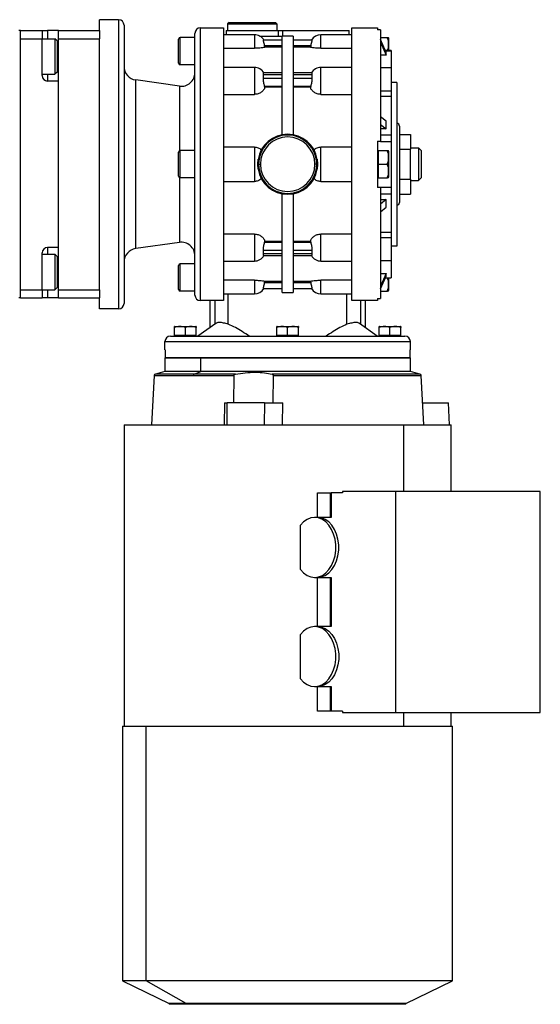
# Model space of a CAD drawing. Units: millimetres. Extents: x 241 to 2456, y 268 to 1622.
# Drawn here: x 1043 to 1234, y 268 to 628 of the extents above; entities that cross this region are included whole.
import ezdxf

# ---------------------------------------------------------------- set-up
doc = ezdxf.new("R2010")
doc.units = ezdxf.units.MM

msp = doc.modelspace()

# ---------------------------------------------------------------- linework, layer by layer
at = {"color": 7, "linetype": 'Continuous', "lineweight": 25}
for p, q in [((1072.55, 624.49), (1072.55, 628.49)), ((1079.55, 628.49), (1072.55, 628.49)), ((1079.55, 628.49), (1079.55, 522.49)), ((1081.55, 626.49), (1081.55, 524.49)), ((1109.55, 525.49), (1109.55, 625.49)), ((1109.55, 625.49), (1118.05, 625.49)), ((1118.05, 625.49), (1118.05, 525.49)), ((1120.05, 627.49), (1119.55, 626.99)), ((1119.55, 626.99), (1119.55, 624.49)), ((1119.55, 626.99), (1137.55, 626.99)), ((1120.05, 627.49), (1137.05, 627.49)), ((1137.05, 627.49), (1137.55, 626.99)), ((1137.55, 626.99), (1137.55, 624.49)), ((1165.05, 625.49), (1174.55, 625.49)), ((1175.55, 624.77), (1174.55, 624.77)), ((1175.55, 624.77), (1175.55, 583.99)), ((1043.55, 624.49), (1043.05, 624.49)), ((1043.55, 526.49), (1043.55, 624.49)), ((1043.55, 624.49), (1051.55, 624.49)), ((1043.55, 621.49), (1051.55, 621.49)), ((1043.55, 529.49), (1043.55, 621.49)), ((1051.55, 624.49), (1051.55, 621.49)), ((1051.55, 624.49), (1053.55, 624.49)), ((1051.55, 621.49), (1056.25, 621.49)), ((1051.55, 607.99), (1051.55, 621.49)), ((1057.55, 624.49), (1053.55, 624.49)), ((1057.05, 620.69), (1056.25, 621.49)), ((1057.55, 624.49), (1072.55, 624.49)), ((1057.55, 621.49), (1057.55, 624.49)), ((1057.55, 621.49), (1072.55, 621.49)), ((1057.55, 529.49), (1057.55, 621.49)), ((1072.55, 624.49), (1072.55, 621.49)), ((1072.55, 609.68), (1072.55, 621.49)), ((1101.55, 612.59), (1101.55, 621.39)), ((1102.15, 611.99), (1102.15, 621.99)), ((1107.55, 621.99), (1102.15, 621.99)), ((1107.55, 527.49), (1107.55, 623.49)), ((1129.35, 622.99), (1118.05, 622.99)), ((1119.05, 624.49), (1119.05, 622.99)), ((1119.05, 624.49), (1138.05, 624.49)), ((1131.29, 622.49), (1139.55, 622.49)), ((1139.55, 620.99), (1132.75, 620.99)), ((1138.05, 624.49), (1138.05, 622.49)), ((1138.05, 624.49), (1139.65, 624.49)), ((1143.55, 622.49), (1139.55, 622.49)), ((1139.55, 586.31), (1139.55, 622.49)), ((1139.65, 624.49), (1139.65, 622.49)), ((1139.65, 624.49), (1164.05, 624.49)), ((1143.55, 622.49), (1143.55, 586.31)), ((1150.36, 620.99), (1143.55, 620.99)), ((1165.05, 622.99), (1153.75, 622.99)), ((1164.05, 622.99), (1164.05, 624.49)), ((1175.55, 621.99), (1178.1, 621.99)), ((1177.68, 616.5), (1175.55, 621.22)), ((1178.55, 621.79), (1178.55, 617.17)), ((1057.05, 620.69), (1057.05, 609.29)), ((1118.05, 618.03), (1129.35, 618.03)), ((1133.22, 618.39), (1133.1, 618.99)), ((1133.1, 618.99), (1139.55, 618.99)), ((1139.55, 618.39), (1133.22, 618.39)), ((1143.55, 618.99), (1150.01, 618.99)), ((1149.89, 618.39), (1143.55, 618.39)), ((1150.01, 618.99), (1149.89, 618.39)), ((1153.75, 618.03), (1165.05, 618.03)), ((1175.55, 620.22), (1177.68, 615.5)), ((1177.68, 615.5), (1175.55, 615.5)), ((1179.55, 617.17), (1177.38, 617.17)), ((1177.68, 615.5), (1177.68, 616.5)), ((1179.55, 617.17), (1179.55, 617.1)), ((1179.55, 617.1), (1179.55, 610.84)), ((1107.55, 611.99), (1102.15, 611.99)), ((1129.35, 610.99), (1118.05, 610.99)), ((1165.05, 610.99), (1153.75, 610.99)), ((1179.55, 610.84), (1175.55, 610.84)), ((1179.55, 610.84), (1179.55, 602.41)), ((1051.55, 608.49), (1056.25, 608.49)), ((1057.05, 609.29), (1056.25, 608.49)), ((1072.55, 541.31), (1072.55, 609.68)), ((1139.55, 608.96), (1132.7, 608.96)), ((1132.75, 606.96), (1132.75, 608.37)), ((1132.75, 608.37), (1139.55, 608.37)), ((1139.55, 606.96), (1132.75, 606.96)), ((1150.41, 608.96), (1143.55, 608.96)), ((1143.55, 608.37), (1150.36, 608.37)), ((1150.36, 606.96), (1143.55, 606.96)), ((1150.36, 608.37), (1150.36, 606.96)), ((1057.55, 605.99), (1053.55, 605.99)), ((1057.55, 544.99), (1057.55, 605.99)), ((1085.86, 544.6), (1085.86, 606.39)), ((1101.86, 604.14), (1085.86, 606.39)), ((1133.22, 603.7), (1133.1, 604.13)), ((1133.1, 604.13), (1139.55, 604.13)), ((1139.55, 603.7), (1133.22, 603.7)), ((1143.55, 604.13), (1150.01, 604.13)), ((1149.89, 603.7), (1143.55, 603.7)), ((1150.01, 604.13), (1149.89, 603.7)), ((1181.55, 605.49), (1179.55, 605.49)), ((1181.55, 605.49), (1181.55, 545.49)), ((1118.05, 601.1), (1129.35, 601.1)), ((1153.75, 601.1), (1165.05, 601.1)), ((1175.55, 602.41), (1179.55, 602.41)), ((1175.55, 600.43), (1179.55, 600.43)), ((1179.55, 602.41), (1179.55, 600.43)), ((1179.55, 600.43), (1179.55, 586.34)), ((1177.68, 591.25), (1175.55, 592.92)), ((1175.55, 590.09), (1177.68, 588.42)), ((1177.68, 588.42), (1175.55, 588.42)), ((1177.68, 588.42), (1177.68, 591.25)), ((1182.55, 589.49), (1182.55, 561.49)), ((1175.55, 586.34), (1179.55, 586.34)), ((1179.55, 586.34), (1179.55, 583.86)), ((1182.55, 586.46), (1186.55, 586.46)), ((1186.55, 586.46), (1186.55, 580.98)), ((1129.35, 581.81), (1118.05, 581.81)), ((1129.35, 581.81), (1129.35, 569.18)), ((1153.75, 569.18), (1153.75, 581.81)), ((1165.05, 581.81), (1153.75, 581.81)), ((1174.55, 583.99), (1175.55, 583.99)), ((1174.55, 583.99), (1174.55, 566.99)), ((1175.55, 583.99), (1175.55, 583.86)), ((1175.55, 583.86), (1179.55, 583.86)), ((1179.55, 583.86), (1179.55, 567.12)), ((1186.55, 581.49), (1189.55, 581.49)), ((1189.55, 581.49), (1189.55, 569.49)), ((1190.55, 580.49), (1189.55, 581.49)), ((1101.55, 571.09), (1101.55, 579.89)), ((1102.15, 570.49), (1102.15, 580.49)), ((1107.55, 580.49), (1102.15, 580.49)), ((1174.55, 580.49), (1174.85, 580.49)), ((1174.85, 577.99), (1174.85, 580.49)), ((1174.85, 580.49), (1178.1, 580.49)), ((1174.85, 575.49), (1174.85, 577.99)), ((1178.55, 580.29), (1178.55, 570.7)), ((1182.55, 580.98), (1186.55, 580.98)), ((1186.55, 570.01), (1186.55, 580.98)), ((1190.55, 580.49), (1190.55, 570.49)), ((1130.6, 575.49), (1130.7, 577.3)), ((1130.7, 573.69), (1130.6, 575.49)), ((1130.6, 575.49), (1130.85, 575.49)), ((1130.85, 575.49), (1131.55, 575.49)), ((1152.26, 575.49), (1151.55, 575.49)), ((1152.51, 575.49), (1152.26, 575.49)), ((1152.41, 577.3), (1152.51, 575.49)), ((1152.51, 575.49), (1152.41, 573.69)), ((1174.85, 572.99), (1174.85, 575.49)), ((1174.85, 575.49), (1178.1, 575.49)), ((1107.55, 570.49), (1102.15, 570.49)), ((1174.55, 570.49), (1174.85, 570.49)), ((1174.85, 570.49), (1174.85, 572.99)), ((1174.85, 570.49), (1178.1, 570.49)), ((1190.55, 570.49), (1189.55, 569.49)), ((1118.05, 569.18), (1129.35, 569.18)), ((1153.75, 569.18), (1165.05, 569.18)), ((1175.55, 566.99), (1174.55, 566.99)), ((1175.55, 567.12), (1179.55, 567.12)), ((1175.55, 567.12), (1175.55, 566.99)), ((1175.55, 566.99), (1175.55, 526.22)), ((1179.55, 567.12), (1179.55, 564.65)), ((1182.55, 570.01), (1186.55, 570.01)), ((1186.55, 570.01), (1186.55, 564.52)), ((1186.55, 569.49), (1189.55, 569.49)), ((1139.55, 528.49), (1139.55, 564.68)), ((1143.55, 564.68), (1143.55, 528.49)), ((1175.55, 564.65), (1179.55, 564.65)), ((1179.55, 564.65), (1179.55, 550.55)), ((1182.55, 564.52), (1186.55, 564.52)), ((1177.68, 562.56), (1175.55, 560.89)), ((1175.55, 562.56), (1177.68, 562.56)), ((1175.55, 558.06), (1177.68, 559.73)), ((1177.68, 559.73), (1177.68, 562.56)), ((1129.35, 549.88), (1118.05, 549.88)), ((1129.35, 549.88), (1129.35, 540)), ((1165.05, 549.88), (1153.75, 549.88)), ((1153.75, 540), (1153.75, 549.88)), ((1175.55, 550.55), (1179.55, 550.55)), ((1179.55, 550.55), (1179.55, 548.58)), ((1101.86, 546.84), (1085.86, 544.6)), ((1133.1, 546.86), (1133.22, 547.28)), ((1139.55, 546.86), (1133.1, 546.86)), ((1133.22, 547.28), (1139.55, 547.28)), ((1143.55, 547.28), (1149.89, 547.28)), ((1150.01, 546.86), (1143.55, 546.86)), ((1149.89, 547.28), (1150.01, 546.86)), ((1175.55, 548.58), (1179.55, 548.58)), ((1179.55, 548.58), (1179.55, 540.15)), ((1181.55, 545.49), (1179.55, 545.49)), ((1051.55, 529.49), (1051.55, 542.99)), ((1051.55, 542.49), (1056.25, 542.49)), ((1057.55, 544.99), (1053.55, 544.99)), ((1057.05, 541.69), (1056.25, 542.49)), ((1057.05, 541.69), (1057.05, 530.29)), ((1132.7, 542.03), (1139.55, 542.03)), ((1132.75, 542.61), (1132.75, 544.03)), ((1132.75, 544.03), (1139.55, 544.03)), ((1139.55, 542.61), (1132.75, 542.61)), ((1143.55, 544.03), (1150.36, 544.03)), ((1150.36, 542.61), (1143.55, 542.61)), ((1143.55, 542.03), (1150.41, 542.03)), ((1150.36, 544.03), (1150.36, 542.61)), ((1072.55, 529.49), (1072.55, 541.31)), ((1101.55, 529.59), (1101.55, 538.39)), ((1102.15, 528.99), (1102.15, 538.99)), ((1107.55, 538.99), (1102.15, 538.99)), ((1118.05, 540), (1129.35, 540)), ((1153.75, 540), (1165.05, 540)), ((1175.55, 540.15), (1179.55, 540.15)), ((1179.55, 540.15), (1179.55, 533.88)), ((1175.55, 535.49), (1177.68, 535.49)), ((1177.68, 535.49), (1175.55, 530.77)), ((1175.55, 529.77), (1177.68, 534.48)), ((1177.68, 534.48), (1177.68, 535.49)), ((1129.35, 532.96), (1118.05, 532.96)), ((1129.35, 532.96), (1129.35, 527.99)), ((1133.1, 531.99), (1133.22, 532.6)), ((1139.55, 531.99), (1133.1, 531.99)), ((1133.22, 532.6), (1139.55, 532.6)), ((1143.55, 532.6), (1149.89, 532.6)), ((1150.01, 531.99), (1143.55, 531.99)), ((1149.89, 532.6), (1150.01, 531.99)), ((1165.05, 532.96), (1153.75, 532.96)), ((1153.75, 527.99), (1153.75, 532.96)), ((1177.38, 533.82), (1179.55, 533.82)), ((1178.55, 533.82), (1178.55, 529.2)), ((1179.55, 533.88), (1179.55, 533.82)), ((1043.55, 529.49), (1051.55, 529.49)), ((1051.55, 529.49), (1051.55, 526.49)), ((1051.55, 529.49), (1056.25, 529.49)), ((1057.05, 530.29), (1056.25, 529.49)), ((1057.55, 529.49), (1072.55, 529.49)), ((1057.55, 526.49), (1057.55, 529.49)), ((1072.55, 529.49), (1072.55, 526.49)), ((1107.55, 528.99), (1102.15, 528.99)), ((1118.05, 527.99), (1129.35, 527.99)), ((1132.75, 529.99), (1139.55, 529.99)), ((1139.55, 528.49), (1143.55, 528.49)), ((1143.55, 529.99), (1150.36, 529.99)), ((1153.75, 527.99), (1165.05, 527.99)), ((1175.55, 528.99), (1178.1, 528.99)), ((1043.55, 526.49), (1043.05, 526.49)), ((1043.55, 526.49), (1051.55, 526.49)), ((1053.55, 526.49), (1051.55, 526.49)), ((1057.55, 526.49), (1053.55, 526.49)), ((1057.55, 526.49), (1072.55, 526.49)), ((1072.55, 522.49), (1072.55, 526.49)), ((1113.55, 525.49), (1109.55, 525.49)), ((1113.05, 525.49), (1113.05, 515.61)), ((1118.05, 525.49), (1113.55, 525.49)), ((1169.55, 525.49), (1165.05, 525.49)), ((1174.55, 525.49), (1169.55, 525.49)), ((1170.05, 515.61), (1170.05, 525.49)), ((1174.55, 526.22), (1175.55, 526.22)), ((1174.55, 526.22), (1174.55, 525.49)), ((1079.55, 522.49), (1072.55, 522.49)), ((1115.23, 517.16), (1108.68, 512.49)), ((1174.43, 512.49), (1167.88, 517.16)), ((1100.05, 512.7), (1100.05, 515.63)), ((1104.05, 512.7), (1100.05, 512.7)), ((1100.22, 515.99), (1107.89, 515.99)), ((1100.61, 512.49), (1100.61, 512.7)), ((1104.05, 512.7), (1104.05, 515.63)), ((1108.05, 512.7), (1104.05, 512.7)), ((1107.49, 512.49), (1107.49, 512.7)), ((1108.05, 512.7), (1108.05, 515.63)), ((1137.55, 512.7), (1137.55, 515.63)), ((1141.55, 512.7), (1137.55, 512.7)), ((1137.72, 515.99), (1145.39, 515.99)), ((1138.11, 512.49), (1138.11, 512.7)), ((1141.55, 512.7), (1141.55, 515.63)), ((1145.55, 512.7), (1141.55, 512.7)), ((1144.99, 512.49), (1144.99, 512.7)), ((1145.55, 512.7), (1145.55, 515.63)), ((1175.05, 512.7), (1175.05, 515.63)), ((1179.05, 512.7), (1175.05, 512.7)), ((1175.22, 515.99), (1182.89, 515.99)), ((1175.61, 512.49), (1175.61, 512.7)), ((1179.05, 512.7), (1179.05, 515.63)), ((1183.05, 512.7), (1179.05, 512.7)), ((1182.49, 512.49), (1182.49, 512.7)), ((1183.05, 512.7), (1183.05, 515.63)), ((1096.55, 510.49), (1186.55, 510.49)), ((1096.55, 507.49), (1096.55, 510.49)), ((1098.55, 512.49), (1184.55, 512.49)), ((1186.55, 507.49), (1186.55, 510.49)), ((1096.64, 507.49), (1096.55, 507.49)), ((1096.64, 507.49), (1096.64, 504.49)), ((1186.55, 507.49), (1186.47, 507.49)), ((1186.47, 504.49), (1186.47, 507.49)), ((1096.55, 504.49), (1096.55, 499.49)), ((1096.55, 504.49), (1109.74, 504.49)), ((1186.47, 504.49), (1096.64, 504.49)), ((1109.74, 499.49), (1109.74, 504.49)), ((1109.74, 504.49), (1186.55, 504.49)), ((1186.55, 499.49), (1186.55, 504.49)), ((1096.55, 499.49), (1093.07, 498.56)), ((1109.74, 499.49), (1096.55, 499.49)), ((1107.27, 498.56), (1109.74, 499.49)), ((1122.43, 498.56), (1107.27, 498.56)), ((1186.55, 499.49), (1109.74, 499.49)), ((1190.04, 498.56), (1186.55, 499.49)), ((1092.63, 498.01), (1091.69, 479.99)), ((1106.96, 498.01), (1121.84, 498.01)), ((1121.84, 498.01), (1121.69, 487.98)), ((1136.24, 498.01), (1136.11, 487.98)), ((1191.42, 479.99), (1190.48, 498.01)), ((1118.42, 487.98), (1118.31, 479.99)), ((1118.42, 487.98), (1119.43, 487.98)), ((1119.32, 479.99), (1119.43, 487.98)), ((1133.08, 487.98), (1119.43, 487.98)), ((1133.08, 487.98), (1132.97, 479.99)), ((1133.08, 487.98), (1139.74, 487.98)), ((1139.62, 479.99), (1139.74, 487.98)), ((1191.01, 487.98), (1200.48, 487.98)), ((1200.89, 479.99), (1200.48, 487.98)), ((1081.55, 479.99), (1081.55, 369.51)), ((1081.55, 479.99), (1183.98, 479.99)), ((1183.98, 479.99), (1201.55, 479.99)), ((1201.55, 455.49), (1201.55, 479.99)), ((1152.47, 445.99), (1152.47, 454.99)), ((1152.47, 454.99), (1157.09, 454.99)), ((1157.09, 454.99), (1157.09, 445.99)), ((1157.09, 454.99), (1157.46, 454.99)), ((1157.46, 454.99), (1157.46, 445.99)), ((1161.71, 454.99), (1157.46, 454.99)), ((1181.15, 455.49), (1161.71, 455.49)), ((1161.71, 455.49), (1161.71, 454.99)), ((1181.15, 455.49), (1181.15, 374.49)), ((1234.19, 455.49), (1181.15, 455.49)), ((1234.19, 374.49), (1234.19, 455.49)), ((1152.52, 445.99), (1151.45, 445.99)), ((1157.46, 445.99), (1152.52, 445.99)), ((1146.22, 426.86), (1146.22, 443.13)), ((1151.45, 423.99), (1152.52, 423.99)), ((1152.47, 405.99), (1152.47, 423.99)), ((1152.52, 423.99), (1157.46, 423.99)), ((1157.09, 423.99), (1157.09, 405.99)), ((1157.46, 423.99), (1157.46, 405.99)), ((1152.52, 405.99), (1151.45, 405.99)), ((1157.46, 405.99), (1152.52, 405.99)), ((1146.22, 386.86), (1146.22, 403.13)), ((1151.45, 383.99), (1152.52, 383.99)), ((1152.47, 374.99), (1152.47, 383.99)), ((1152.52, 383.99), (1157.46, 383.99)), ((1157.09, 383.99), (1157.09, 374.99)), ((1157.46, 383.99), (1157.46, 374.99)), ((1157.09, 374.99), (1152.47, 374.99)), ((1157.46, 374.99), (1157.09, 374.99)), ((1161.71, 374.99), (1157.46, 374.99)), ((1161.71, 374.99), (1161.71, 374.49)), ((1161.71, 374.49), (1181.15, 374.49)), ((1181.15, 374.49), (1234.19, 374.49)), ((1201.55, 369.51), (1201.55, 374.49)), ((1081.05, 369.51), (1081.05, 276.11)), ((1081.05, 369.51), (1089.7, 369.51)), ((1089.7, 276.11), (1089.7, 369.51)), ((1089.7, 369.51), (1202.05, 369.51)), ((1202.05, 276.11), (1202.05, 369.51)), ((1081.05, 276.11), (1098.17, 267.76)), ((1089.7, 276.11), (1081.05, 276.11)), ((1104.36, 267.76), (1089.7, 276.11)), ((1202.05, 276.11), (1089.7, 276.11)), ((1184.94, 267.76), (1202.05, 276.11)), ((1098.17, 267.76), (1098.17, 267.51)), ((1104.36, 267.76), (1098.17, 267.76)), ((1104.36, 267.51), (1098.17, 267.51)), ((1184.94, 267.76), (1104.36, 267.76)), ((1104.36, 267.76), (1104.36, 267.51)), ((1184.94, 267.51), (1104.36, 267.51)), ((1184.94, 267.51), (1184.94, 267.76))]:
    msp.add_line(p, q, dxfattribs=at)
at = {"color": 8, "linetype": 'Continuous', "lineweight": 25}
for p, q in [((1053.55, 624.49), (1053.55, 621.49)), ((1129.35, 622.99), (1129.35, 618.03)), ((1153.75, 618.03), (1153.75, 622.99)), ((1057.55, 614.99), (1057.05, 614.99)), ((1177.41, 617.1), (1179.55, 617.1)), ((1129.35, 610.99), (1129.35, 601.1)), ((1153.75, 601.1), (1153.75, 610.99)), ((1053.55, 608.49), (1053.55, 605.99)), ((1101.86, 604.14), (1101.86, 580.42)), ((1101.86, 570.57), (1101.86, 546.84)), ((1053.55, 544.99), (1053.55, 542.49)), ((1057.55, 535.99), (1057.05, 535.99)), ((1177.41, 533.88), (1179.55, 533.88)), ((1053.55, 529.49), (1053.55, 526.49)), ((1119.8, 516.81), (1119.8, 527.99)), ((1163.31, 516.81), (1163.31, 527.99)), ((1114.89, 525.49), (1114.89, 516.92)), ((1168.22, 525.49), (1168.22, 516.92)), ((1107.27, 498.56), (1093.07, 498.56)), ((1190.04, 498.56), (1135.84, 498.56)), ((1092.63, 498.01), (1106.96, 498.01)), ((1136.24, 498.01), (1190.48, 498.01)), ((1183.98, 479.99), (1183.98, 455.49)), ((1183.98, 374.49), (1183.98, 369.51))]:
    msp.add_line(p, q, dxfattribs=at)
at = {"color": 7, "linetype": 'Continuous', "lineweight": 25, "flags": 128}
for points in [[(1056.25, 621.49), (1056.25, 621.3), (1056.25, 620.75), (1056.25, 619.86), (1056.25, 618.69), (1056.25, 617.3), (1056.25, 615.78), (1056.25, 614.21), (1056.25, 612.69), (1056.25, 611.3), (1056.25, 610.13), (1056.25, 609.24), (1056.25, 608.68), (1056.25, 608.49)], [(1056.25, 542.49), (1056.25, 542.3), (1056.25, 541.75), (1056.25, 540.86), (1056.25, 539.69), (1056.25, 538.3), (1056.25, 536.78), (1056.25, 535.21), (1056.25, 533.69), (1056.25, 532.3), (1056.25, 531.13), (1056.25, 530.24), (1056.25, 529.68), (1056.25, 529.49)], [(1146.22, 426.86), (1147.36, 425.64), (1148.65, 424.73), (1150.03, 424.18), (1151.46, 423.99), (1152.89, 424.18), (1154.27, 424.74), (1155.55, 425.64), (1156.7, 426.87), (1157.66, 428.37), (1158.42, 430.09), (1158.94, 431.98), (1159.2, 433.98), (1159.2, 436.01), (1158.94, 438), (1158.42, 439.9), (1157.66, 441.62), (1156.7, 443.12), (1155.55, 444.34), (1154.27, 445.25), (1152.89, 445.81), (1151.46, 445.99), (1150.03, 445.81), (1148.65, 445.25), (1147.36, 444.35), (1146.22, 443.13)], [(1152.52, 423.99), (1153.94, 424.18), (1155.32, 424.74), (1156.61, 425.64), (1157.76, 426.86), (1158.72, 428.36), (1159.48, 430.09), (1160, 431.98), (1160.26, 433.98), (1160.26, 436.01), (1160, 438), (1159.48, 439.9), (1158.72, 441.62), (1157.76, 443.12), (1156.61, 444.35), (1155.32, 445.25), (1153.94, 445.81), (1152.52, 445.99)], [(1146.22, 386.86), (1147.36, 385.64), (1148.65, 384.73), (1150.03, 384.18), (1151.46, 383.99), (1152.89, 384.18), (1154.27, 384.74), (1155.55, 385.64), (1156.7, 386.87), (1157.66, 388.37), (1158.42, 390.09), (1158.94, 391.98), (1159.2, 393.98), (1159.2, 396.01), (1158.94, 398), (1158.42, 399.9), (1157.66, 401.62), (1156.7, 403.12), (1155.55, 404.34), (1154.27, 405.25), (1152.89, 405.81), (1151.46, 405.99), (1150.03, 405.81), (1148.65, 405.25), (1147.36, 404.35), (1146.22, 403.13)], [(1152.52, 405.99), (1153.94, 405.81), (1155.32, 405.25), (1156.61, 404.35), (1157.76, 403.12), (1158.72, 401.62), (1159.48, 399.9), (1160, 398), (1160.26, 396.01), (1160.26, 393.98), (1160, 391.98), (1159.48, 390.09), (1158.72, 388.36), (1157.76, 386.86), (1156.61, 385.64), (1155.32, 384.74), (1153.94, 384.18), (1152.52, 383.99)]]:
    msp.add_lwpolyline(points, dxfattribs=at)
at = {"color": 7, "linetype": 'Continuous', "lineweight": 25}
for centre, radius, start, end in [((1079.55, 626.49), 2, 0, 90), ((1109.55, 623.49), 2, 90, 180), ((1102.15, 621.39), 0.6, 90, 180), ((1129.35, 618.99), 4, 30, 90), ((1153.75, 618.99), 4, 90, 149.5201), ((1177.06, 621.69), 1.5, 3.8011, 11.5734), ((1086.55, 611.34), 5, 180, 262.0088), ((1102.15, 612.59), 0.6, 180, 270), ((1129.35, 606.99), 4, 29.5853, 90), ((1153.75, 606.99), 4, 90, 150.4147), ((1053.55, 607.99), 2, 180, 270), ((1102.55, 609.09), 5, 262.0088, 0), ((1181.55, 589.49), 1, 0, 90), ((1141.55, 575.49), 11, 9.4444, 170.5556), ((1141.55, 575.49), 10.71, 0, 180), ((1141.55, 575.49), 10, 0, 180), ((1102.15, 579.89), 0.6, 90, 180), ((1177.06, 580.19), 1.5, 3.8011, 11.5734), ((1141.55, 575.49), 10.71, 180, 0), ((1141.55, 575.49), 10, 180, 0), ((1102.15, 571.09), 0.6, 180, 270), ((1141.55, 575.49), 11, 189.4444, 350.5556), ((1177.06, 570.79), 1.5, 348.4266, 356.1989), ((1181.55, 561.49), 1, 270, 0), ((1102.55, 541.89), 5, 0, 97.9912), ((1053.55, 542.99), 2, 90, 180), ((1086.55, 539.65), 5, 97.9912, 180), ((1129.35, 544), 4, 270, 330.4147), ((1153.75, 544), 4, 209.5853, 270), ((1102.15, 538.39), 0.6, 90, 180), ((1102.15, 529.59), 0.6, 180, 270), ((1109.55, 527.49), 2, 180, 270), ((1129.35, 531.99), 4, 270, 329.5201), ((1153.75, 531.99), 4, 210.5107, 270), ((1177.06, 529.29), 1.5, 348.4266, 356.1989), ((1079.55, 524.49), 2, 270, 0), ((1100.3, 514.8), 1.2, 93.8011, 101.5734), ((1107.81, 514.8), 1.2, 78.4266, 86.1989), ((1137.8, 514.8), 1.2, 93.8011, 101.5734), ((1145.31, 514.8), 1.2, 78.4266, 86.1989), ((1175.3, 514.8), 1.2, 93.8011, 101.5734), ((1182.81, 514.8), 1.2, 78.4266, 86.1989), ((1098.55, 510.49), 2, 90, 180), ((1184.55, 510.49), 2, 0, 90), ((1093.23, 497.98), 0.6, 105, 177), ((1107.55, 498.04), 0.591, 117.8882, 182.5206), ((1189.88, 497.98), 0.6, 3, 75)]:
    msp.add_arc(centre, radius, start, end, dxfattribs=at)
for points in [[(1165.05, 525.49), (1165.05, 525.58), (1165.05, 525.74), (1165.05, 527.07), (1165.05, 529.16), (1165.05, 532.07), (1165.05, 535.71), (1165.05, 540.04), (1165.05, 544.97), (1165.05, 550.42), (1165.05, 556.3), (1165.05, 562.52), (1165.05, 568.95), (1165.05, 575.49), (1165.05, 582.04), (1165.05, 588.47), (1165.05, 594.68), (1165.05, 600.57), (1165.05, 606.02), (1165.05, 610.95), (1165.05, 615.28), (1165.05, 618.92), (1165.05, 621.82), (1165.05, 623.92), (1165.05, 625.25), (1165.05, 625.41), (1165.05, 625.49)], [(1174.55, 625.49), (1174.55, 625.46), (1174.55, 625.4), (1174.55, 624.98), (1174.55, 624.77)]]:
    msp.add_open_spline(points, degree=3, dxfattribs=at)
for points, knots in [([(1133.1, 618.99), (1133.04, 619.25), (1132.91, 619.77), (1132.77, 620.32), (1132.71, 620.66), (1132.7, 620.85), (1132.71, 620.97), (1132.74, 620.99), (1132.75, 620.99)], [0, 0, 0, 0, 0.249518, 0.498911, 0.625233, 0.749456, 0.873915, 1, 1, 1, 1]), ([(1150.36, 620.99), (1150.37, 620.99), (1150.4, 620.97), (1150.41, 620.85), (1150.4, 620.66), (1150.34, 620.32), (1150.2, 619.77), (1150.07, 619.25), (1150.01, 618.99)], [0, 0, 0, 0, 0.126077, 0.250543, 0.374751, 0.501089, 0.750482, 1, 1, 1, 1]), ([(1178.16, 617.17), (1178.28, 617.52), (1178.55, 618.27), (1178.52, 619.49), (1178.55, 620.77), (1178.25, 621.59), (1178.1, 621.99)], [0, 0, 0, 0, 0.221755, 0.481602, 0.741449, 1, 1, 1, 1]), ([(1178.1, 621.99), (1178.25, 621.99), (1178.54, 621.99), (1178.53, 621.99), (1178.53, 621.99)], [0, 0, 0, 0, 0.498749, 1, 1, 1, 1]), ([(1133.22, 618.39), (1133.08, 618.35), (1132.81, 618.28), (1131.93, 618.16), (1130.74, 618.05), (1129.82, 618.03), (1129.35, 618.03)], [0, 0, 0, 0, 0.25028, 0.500329, 0.750212, 1, 1, 1, 1]), ([(1153.75, 618.03), (1153.29, 618.03), (1152.37, 618.05), (1151.18, 618.16), (1150.29, 618.28), (1150.03, 618.35), (1149.89, 618.39)], [0, 0, 0, 0, 0.249788, 0.499671, 0.74972, 1, 1, 1, 1]), ([(1132.75, 608.37), (1132.74, 608.46), (1132.71, 608.64), (1132.7, 608.82), (1132.71, 608.94), (1132.74, 608.95), (1132.76, 608.96)], [0, 0, 0, 0, 0.251609, 0.499997, 0.748174, 1, 1, 1, 1]), ([(1133.1, 604.13), (1133.04, 604.33), (1132.91, 604.74), (1132.77, 605.4), (1132.71, 605.93), (1132.7, 606.31), (1132.71, 606.66), (1132.74, 606.86), (1132.75, 606.96)], [0, 0, 0, 0, 0.249518, 0.498911, 0.625233, 0.749456, 0.873915, 1, 1, 1, 1]), ([(1150.36, 606.96), (1150.37, 606.86), (1150.4, 606.66), (1150.41, 606.31), (1150.4, 605.93), (1150.34, 605.4), (1150.2, 604.74), (1150.07, 604.33), (1150.01, 604.13)], [0, 0, 0, 0, 0.126077, 0.250543, 0.374751, 0.501089, 0.750482, 1, 1, 1, 1]), ([(1150.35, 608.96), (1150.37, 608.95), (1150.4, 608.94), (1150.41, 608.82), (1150.4, 608.64), (1150.37, 608.46), (1150.36, 608.37)], [0, 0, 0, 0, 0.251807, 0.500002, 0.748374, 1, 1, 1, 1]), ([(1133.22, 603.7), (1133.08, 603.37), (1132.81, 602.69), (1131.93, 601.84), (1130.74, 601.22), (1129.82, 601.14), (1129.35, 601.1)], [0, 0, 0, 0, 0.25028, 0.500329, 0.750212, 1, 1, 1, 1]), ([(1153.75, 601.1), (1153.29, 601.14), (1152.37, 601.22), (1151.18, 601.84), (1150.29, 602.69), (1150.03, 603.37), (1149.89, 603.7)], [0, 0, 0, 0, 0.249788, 0.499671, 0.74972, 1, 1, 1, 1]), ([(1129.35, 581.81), (1129.83, 581.76), (1130.78, 581.67), (1131.54, 581.09), (1131.92, 580.8)], [0, 0, 0, 0, 0.499896, 1, 1, 1, 1]), ([(1151.19, 580.8), (1151.57, 581.09), (1152.33, 581.67), (1153.28, 581.76), (1153.75, 581.81)], [0, 0, 0, 0, 0.500104, 1, 1, 1, 1]), ([(1178.1, 575.49), (1178.25, 575.9), (1178.55, 576.71), (1178.52, 577.99), (1178.55, 579.27), (1178.25, 580.09), (1178.1, 580.49)], [0, 0, 0, 0, 0.249375, 0.5, 0.750625, 1, 1, 1, 1]), ([(1178.1, 580.49), (1178.25, 580.49), (1178.54, 580.49), (1178.53, 580.49), (1178.53, 580.49)], [0, 0, 0, 0, 0.498749, 1, 1, 1, 1]), ([(1178.1, 570.49), (1178.25, 570.9), (1178.55, 571.71), (1178.52, 572.99), (1178.55, 574.27), (1178.25, 575.09), (1178.1, 575.49)], [0, 0, 0, 0, 0.249375, 0.5, 0.750625, 1, 1, 1, 1]), ([(1178.53, 570.49), (1178.53, 570.49), (1178.54, 570.49), (1178.25, 570.49), (1178.1, 570.49)], [0, 0, 0, 0, 0.501252, 1, 1, 1, 1]), ([(1131.92, 570.18), (1131.54, 569.9), (1130.78, 569.32), (1129.83, 569.22), (1129.35, 569.18)], [0, 0, 0, 0, 0.500104, 1, 1, 1, 1]), ([(1153.75, 569.18), (1153.28, 569.22), (1152.33, 569.32), (1151.57, 569.9), (1151.19, 570.18)], [0, 0, 0, 0, 0.499896, 1, 1, 1, 1]), ([(1129.35, 549.88), (1129.82, 549.84), (1130.74, 549.76), (1131.93, 549.15), (1132.81, 548.29), (1133.08, 547.62), (1133.22, 547.28)], [0, 0, 0, 0, 0.249788, 0.499671, 0.74972, 1, 1, 1, 1]), ([(1149.89, 547.28), (1150.03, 547.62), (1150.29, 548.29), (1151.18, 549.15), (1152.37, 549.76), (1153.29, 549.84), (1153.75, 549.88)], [0, 0, 0, 0, 0.25028, 0.500329, 0.750212, 1, 1, 1, 1]), ([(1132.75, 544.03), (1132.74, 544.13), (1132.71, 544.32), (1132.7, 544.68), (1132.71, 545.06), (1132.77, 545.59), (1132.91, 546.25), (1133.04, 546.65), (1133.1, 546.86)], [0, 0, 0, 0, 0.1260765, 0.2505434, 0.3747512, 0.5010889, 0.7504819, 1, 1, 1, 1]), ([(1150.01, 546.86), (1150.07, 546.65), (1150.2, 546.25), (1150.34, 545.59), (1150.4, 545.06), (1150.41, 544.68), (1150.4, 544.32), (1150.37, 544.13), (1150.36, 544.03)], [0, 0, 0, 0, 0.249518, 0.498911, 0.625233, 0.749456, 0.873915, 1, 1, 1, 1]), ([(1132.76, 542.03), (1132.74, 542.03), (1132.71, 542.05), (1132.7, 542.17), (1132.71, 542.35), (1132.74, 542.53), (1132.75, 542.61)], [0, 0, 0, 0, 0.2518066, 0.5000023, 0.7483743, 1, 1, 1, 1]), ([(1150.36, 542.61), (1150.37, 542.53), (1150.4, 542.35), (1150.41, 542.17), (1150.4, 542.05), (1150.37, 542.03), (1150.35, 542.03)], [0, 0, 0, 0, 0.251609, 0.499997, 0.748174, 1, 1, 1, 1]), ([(1129.35, 532.96), (1129.82, 532.95), (1130.74, 532.94), (1131.93, 532.83), (1132.81, 532.7), (1133.08, 532.63), (1133.22, 532.6)], [0, 0, 0, 0, 0.249788, 0.499671, 0.74972, 1, 1, 1, 1]), ([(1132.75, 529.99), (1132.74, 530), (1132.71, 530.02), (1132.7, 530.14), (1132.71, 530.33), (1132.77, 530.66), (1132.91, 531.22), (1133.04, 531.74), (1133.1, 531.99)], [0, 0, 0, 0, 0.126077, 0.250543, 0.374751, 0.501089, 0.750482, 1, 1, 1, 1]), ([(1149.89, 532.6), (1150.03, 532.63), (1150.29, 532.7), (1151.18, 532.83), (1152.37, 532.94), (1153.29, 532.95), (1153.75, 532.96)], [0, 0, 0, 0, 0.2502803, 0.5003293, 0.7502124, 1, 1, 1, 1]), ([(1150.01, 531.99), (1150.07, 531.74), (1150.2, 531.22), (1150.34, 530.66), (1150.4, 530.33), (1150.41, 530.14), (1150.4, 530.02), (1150.37, 530), (1150.36, 529.99)], [0, 0, 0, 0, 0.249518, 0.498911, 0.625233, 0.749456, 0.873915, 1, 1, 1, 1]), ([(1178.1, 528.99), (1178.25, 529.4), (1178.55, 530.21), (1178.52, 531.49), (1178.55, 532.71), (1178.28, 533.47), (1178.16, 533.82)], [0, 0, 0, 0, 0.258551, 0.518398, 0.778245, 1, 1, 1, 1]), ([(1178.53, 528.99), (1178.53, 528.99), (1178.54, 528.99), (1178.25, 528.99), (1178.1, 528.99)], [0, 0, 0, 0, 0.501252, 1, 1, 1, 1]), ([(1119.8, 516.81), (1119.21, 516.99), (1118.03, 517.34), (1116.51, 517.55), (1115.55, 517.41), (1115.32, 517.18), (1115.26, 517.12)], [0, 0, 0, 0, 0.298735, 0.596988, 0.89524, 1, 1, 1, 1]), ([(1127.42, 512.49), (1126.59, 513.04), (1124.93, 514.12), (1122.45, 515.68), (1120.68, 516.44), (1119.8, 516.81)], [0, 0, 0, 0, 0.339543, 0.674005, 1, 1, 1, 1]), ([(1163.31, 516.81), (1162.43, 516.44), (1160.66, 515.68), (1158.18, 514.12), (1156.52, 513.04), (1155.69, 512.49)], [0, 0, 0, 0, 0.32599, 0.660452, 1, 1, 1, 1]), ([(1167.85, 517.12), (1167.79, 517.18), (1167.56, 517.41), (1166.6, 517.55), (1165.08, 517.34), (1163.9, 516.99), (1163.31, 516.81)], [0, 0, 0, 0, 0.10476, 0.403012, 0.701265, 1, 1, 1, 1]), ([(1104.05, 515.63), (1103.73, 515.75), (1103.08, 515.99), (1102.05, 515.96), (1101.03, 515.99), (1100.38, 515.75), (1100.05, 515.63)], [0, 0, 0, 0, 0.249375, 0.5, 0.750625, 1, 1, 1, 1]), ([(1100.05, 515.63), (1100.05, 515.75), (1100.05, 515.99), (1100.05, 515.98), (1100.05, 515.97)], [0, 0, 0, 0, 0.498749, 1, 1, 1, 1]), ([(1108.05, 515.63), (1107.73, 515.75), (1107.08, 515.99), (1106.05, 515.96), (1105.03, 515.99), (1104.38, 515.75), (1104.05, 515.63)], [0, 0, 0, 0, 0.249375, 0.5, 0.750625, 1, 1, 1, 1]), ([(1108.05, 515.97), (1108.05, 515.98), (1108.05, 515.99), (1108.05, 515.75), (1108.05, 515.63)], [0, 0, 0, 0, 0.501251, 1, 1, 1, 1]), ([(1141.55, 515.63), (1141.23, 515.75), (1140.58, 515.99), (1139.55, 515.96), (1138.53, 515.99), (1137.88, 515.75), (1137.55, 515.63)], [0, 0, 0, 0, 0.249375, 0.5, 0.750625, 1, 1, 1, 1]), ([(1137.55, 515.63), (1137.55, 515.75), (1137.55, 515.99), (1137.55, 515.98), (1137.55, 515.97)], [0, 0, 0, 0, 0.498749, 1, 1, 1, 1]), ([(1145.55, 515.63), (1145.23, 515.75), (1144.58, 515.99), (1143.55, 515.96), (1142.53, 515.99), (1141.88, 515.75), (1141.55, 515.63)], [0, 0, 0, 0, 0.249375, 0.5, 0.750625, 1, 1, 1, 1]), ([(1145.55, 515.97), (1145.55, 515.98), (1145.55, 515.99), (1145.55, 515.75), (1145.55, 515.63)], [0, 0, 0, 0, 0.5012515, 1, 1, 1, 1]), ([(1179.05, 515.63), (1178.73, 515.75), (1178.08, 515.99), (1177.05, 515.96), (1176.03, 515.99), (1175.38, 515.75), (1175.05, 515.63)], [0, 0, 0, 0, 0.2493751, 0.4999999, 0.7506248, 1, 1, 1, 1]), ([(1175.05, 515.63), (1175.05, 515.75), (1175.05, 515.99), (1175.05, 515.98), (1175.05, 515.97)], [0, 0, 0, 0, 0.498749, 1, 1, 1, 1]), ([(1183.05, 515.63), (1182.73, 515.75), (1182.08, 515.99), (1181.05, 515.96), (1180.03, 515.99), (1179.38, 515.75), (1179.05, 515.63)], [0, 0, 0, 0, 0.249375, 0.5, 0.750625, 1, 1, 1, 1]), ([(1183.05, 515.97), (1183.05, 515.98), (1183.05, 515.99), (1183.05, 515.75), (1183.05, 515.63)], [0, 0, 0, 0, 0.501251, 1, 1, 1, 1]), ([(1121.84, 498.01), (1121.84, 498.05), (1121.85, 498.12), (1121.89, 498.22), (1121.95, 498.31), (1122.06, 498.41), (1122.22, 498.51), (1122.36, 498.54), (1122.43, 498.56)], [0, 0, 0, 0, 0.114945, 0.234524, 0.362004, 0.500062, 0.727908, 1, 1, 1, 1]), ([(1122.43, 498.56), (1123.62, 498.75), (1126, 499.13), (1129.71, 499.3), (1133.17, 499.13), (1134.95, 498.75), (1135.84, 498.56)], [0, 0, 0, 0, 0.250037, 0.5, 0.749963, 1, 1, 1, 1]), ([(1135.84, 498.56), (1135.89, 498.54), (1135.99, 498.51), (1136.1, 498.41), (1136.17, 498.31), (1136.21, 498.22), (1136.24, 498.12), (1136.24, 498.05), (1136.24, 498.01)], [0, 0, 0, 0, 0.272058, 0.499937, 0.637982, 0.765458, 0.885041, 1, 1, 1, 1])]:
    msp.add_open_spline(points, degree=3, knots=knots, dxfattribs=at)

doc.saveas('drawing.dxf')
